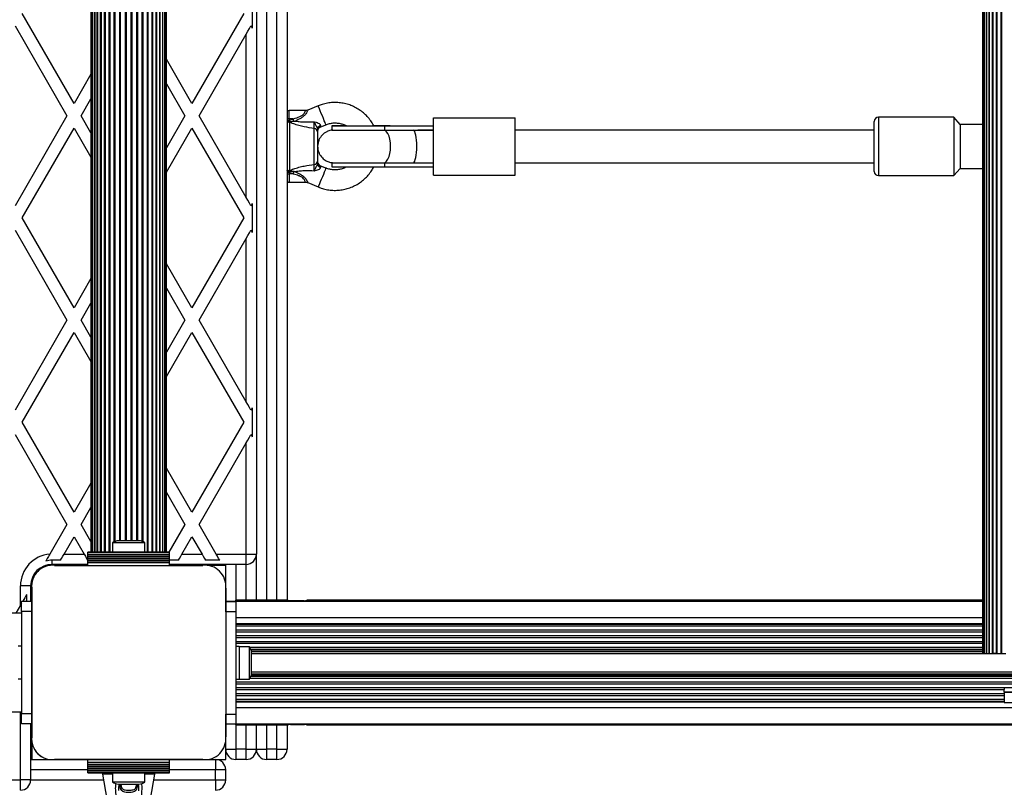
# Model space of a CAD drawing. Units: millimetres. Extents: x 0 to 12846, y 0 to 8467.
# Drawn here: x 5448 to 5930, y 5208 to 5584 of the extents above; entities that cross this region are included whole.
import ezdxf

# ---------------------------------------------------------------- set-up
doc = ezdxf.new("R2010")
doc.units = ezdxf.units.MM

msp = doc.modelspace()

# ---------------------------------------------------------------- linework, layer by layer
at = {"color": 7, "linetype": 'Continuous', "lineweight": 25, "ltscale": 50}
for p, q in [((5919.5, 6299.91), (5919.5, 5273.92)), ((5919.71, 6299.91), (5919.71, 5273.92)), ((5920.34, 6299.91), (5920.34, 5273.92)), ((5921.36, 6299.91), (5921.36, 5273.92)), ((5922.77, 6299.91), (5922.77, 5273.92)), ((5924.51, 6299.91), (5924.51, 5273.91)), ((5926.55, 6299.91), (5926.55, 5273.91)), ((5928.85, 6299.91), (5928.85, 5273.91)), ((5579, 6273.93), (5579, 5299.92)), ((5483, 6250.5), (5483, 5323.5)), ((5483.21, 6250.5), (5483.21, 5323.5)), ((5483.84, 6250.5), (5483.84, 5323.5)), ((5484.86, 6250.5), (5484.86, 5323.5)), ((5486.27, 6250.5), (5486.27, 5323.5)), ((5488.01, 6250.5), (5488.01, 5323.5)), ((5490.05, 6250.5), (5490.05, 5323.5)), ((5512.95, 5323.5), (5512.95, 6250.5)), ((5514.99, 5323.5), (5514.99, 6250.5)), ((5516.73, 5323.5), (5516.73, 6250.5)), ((5518.14, 5323.5), (5518.14, 6250.5)), ((5519.16, 5323.5), (5519.16, 6250.5)), ((5519.79, 5323.5), (5519.79, 6250.5)), ((5520, 5323.5), (5520, 6250.5)), ((5564, 6251.5), (5564, 5322.5)), ((5562, 5594.13), (5562, 5579.87)), ((5474.75, 5543), (5449.34, 5587)), ((5557.89, 5587), (5532.48, 5543)), ((5445.88, 5581), (5471.28, 5537)), ((5535.95, 5537), (5559, 5576.93)), ((5559, 5497.07), (5559, 5576.93)), ((5532.48, 5543), (5520, 5564.62)), ((5483, 5557.29), (5474.75, 5543)), ((5520, 5552.62), (5529.02, 5537)), ((5478.21, 5537), (5483, 5545.29)), ((5588, 5539.5), (5580, 5539.5)), ((5594.23, 5541.85), (5589.15, 5539.73)), ((5471.28, 5537), (5445.88, 5493)), ((5483, 5528.71), (5478.21, 5537)), ((5529.02, 5537), (5520, 5521.38)), ((5559, 5497.07), (5535.95, 5537)), ((5579.95, 5534.25), (5580.02, 5534.24)), ((5580, 5534.7), (5581.93, 5535.5)), ((5581.93, 5535.5), (5580, 5535.5)), ((5580, 5535.5), (5580, 5534.7)), ((5580.02, 5534.24), (5580.17, 5533.84)), ((5580.17, 5533.84), (5580.17, 5510.16)), ((5650.74, 5508), (5650.74, 5536)), ((5650.74, 5536), (5690.74, 5536)), ((5650.74, 5536), (5690.74, 5536)), ((5650.74, 5536), (5650.74, 5536)), ((5690.74, 5508), (5690.74, 5536)), ((5690.74, 5536), (5690.74, 5536)), ((5866.5, 5509.75), (5866.5, 5534.25)), ((5905.5, 5536.25), (5868.5, 5536.25)), ((5908.5, 5532.75), (5905.5, 5536.25)), ((5905.5, 5536.25), (5905.5, 5532.19)), ((5449.34, 5487), (5474.75, 5531)), ((5474.75, 5531), (5483, 5516.71)), ((5520, 5509.38), (5532.48, 5531)), ((5532.48, 5531), (5557.89, 5487)), ((5592.35, 5513.19), (5592.35, 5530.81)), ((5594, 5529.18), (5594, 5514.82)), ((5595.23, 5531.43), (5598.08, 5532.62)), ((5601, 5532), (5601, 5530)), ((5626.72, 5532), (5626.72, 5530)), ((5626.72, 5532), (5650.74, 5532)), ((5626.72, 5530), (5650.74, 5530)), ((5629.47, 5532), (5650.74, 5532)), ((5650.74, 5530), (5643.08, 5530)), ((5866.5, 5530), (5690.74, 5530)), ((5905.5, 5532.19), (5905.5, 5507.75)), ((5919.5, 5532.75), (5908.5, 5532.75)), ((5908.5, 5532.75), (5908.5, 5529.69)), ((5908.5, 5529.69), (5908.5, 5511.25)), ((5580.02, 5509.76), (5579.95, 5509.75)), ((5580.17, 5510.16), (5580.02, 5509.76)), ((5598.08, 5511.38), (5595.23, 5512.57)), ((5601, 5514), (5601, 5512)), ((5626.72, 5514), (5626.72, 5512)), ((5626.72, 5514), (5643.08, 5514)), ((5626.72, 5512), (5650.74, 5512)), ((5643.07, 5514), (5650.74, 5514)), ((5690.74, 5514), (5866.5, 5514)), ((5905.5, 5507.75), (5908.5, 5511.25)), ((5908.5, 5511.25), (5919.5, 5511.25)), ((5581.93, 5508.5), (5580, 5509.3)), ((5580, 5509.3), (5580, 5508.5)), ((5581.93, 5508.5), (5580, 5508.5)), ((5650.74, 5508), (5690.74, 5508)), ((5868.5, 5507.75), (5905.5, 5507.75)), ((5580, 5504.5), (5587.99, 5504.5)), ((5589.13, 5504.28), (5594.23, 5502.15)), ((5562, 5494.13), (5562, 5479.87)), ((5474.75, 5443), (5449.34, 5487)), ((5557.89, 5487), (5532.48, 5443)), ((5445.88, 5481), (5471.28, 5437)), ((5535.95, 5437), (5559, 5476.93)), ((5559, 5397.07), (5559, 5476.93)), ((5532.48, 5443), (5520, 5464.62)), ((5483, 5457.29), (5474.75, 5443)), ((5520, 5452.62), (5529.02, 5437)), ((5478.21, 5437), (5483, 5445.29)), ((5471.28, 5437), (5445.88, 5393)), ((5483, 5428.71), (5478.21, 5437)), ((5529.02, 5437), (5520, 5421.38)), ((5559, 5397.07), (5535.95, 5437)), ((5449.34, 5387), (5474.75, 5431)), ((5474.75, 5431), (5483, 5416.71)), ((5520, 5409.38), (5532.48, 5431)), ((5532.48, 5431), (5557.89, 5387)), ((5562, 5394.13), (5562, 5379.87)), ((5474.75, 5343), (5449.34, 5387)), ((5557.89, 5387), (5532.48, 5343)), ((5445.88, 5381), (5471.28, 5337)), ((5535.95, 5337), (5559, 5376.93)), ((5559, 5322.5), (5559, 5376.93)), ((5532.48, 5343), (5520, 5364.62)), ((5483, 5357.29), (5474.75, 5343)), ((5520, 5352.62), (5529.02, 5337)), ((5478.21, 5337), (5483, 5345.29)), ((5471.28, 5337), (5462.89, 5322.46)), ((5483, 5328.71), (5478.21, 5337)), ((5529.02, 5337), (5521.22, 5323.5)), ((5544.32, 5322.5), (5535.95, 5337)), ((5469.84, 5322.5), (5474.75, 5331)), ((5474.75, 5331), (5479.66, 5322.5)), ((5493.6, 5328), (5493.6, 5323.5)), ((5501.5, 5328), (5493.6, 5328)), ((5501.5, 5329), (5496.5, 5329)), ((5506.5, 5329), (5501.5, 5329)), ((5509.4, 5328), (5501.5, 5328)), ((5509.4, 5323.5), (5509.4, 5328)), ((5527.58, 5322.5), (5532.48, 5331)), ((5532.48, 5331), (5537.39, 5322.5)), ((5469.84, 5322.5), (5479.66, 5322.5)), ((5521.5, 5323.5), (5481.5, 5323.5)), ((5481.5, 5323.24), (5481.5, 5323.5)), ((5521.5, 5323.24), (5481.5, 5323.24)), ((5481.5, 5322.33), (5481.5, 5323.24)), ((5481.5, 5322.33), (5521.5, 5322.33)), ((5481.5, 5322.26), (5481.5, 5322.33)), ((5521.5, 5322.26), (5481.5, 5322.26)), ((5481.5, 5321.35), (5481.5, 5322.26)), ((5521.5, 5323.24), (5521.5, 5323.5)), ((5521.5, 5322.33), (5521.5, 5323.24)), ((5521.5, 5322.26), (5521.5, 5322.33)), ((5521.5, 5321.35), (5521.5, 5322.26)), ((5527.58, 5322.5), (5537.39, 5322.5)), ((5544.32, 5322.5), (5559, 5322.5)), ((5559, 5322.5), (5564, 5322.5)), ((5559, 5317.5), (5559, 5322.5)), ((5564, 5299.92), (5564, 5322.5)), ((5463.14, 5317), (5460.8, 5317)), ((5464, 5317.5), (5464, 5319.5)), ((5468.11, 5319.5), (5464, 5319.5)), ((5481.5, 5317.5), (5464, 5317.5)), ((5481.5, 5317), (5465.13, 5317)), ((5465.14, 5317), (5537.75, 5317)), ((5481.5, 5319.5), (5481.39, 5319.5)), ((5481.5, 5321.35), (5521.5, 5321.35)), ((5481.5, 5321.28), (5481.5, 5321.35)), ((5521.5, 5321.28), (5481.5, 5321.28)), ((5481.5, 5320.37), (5481.5, 5321.28)), ((5481.5, 5320.37), (5521.5, 5320.37)), ((5481.5, 5320.3), (5481.5, 5320.37)), ((5521.5, 5320.3), (5481.5, 5320.3)), ((5481.5, 5319.5), (5481.5, 5320.3)), ((5481.5, 5319.5), (5521.5, 5319.5)), ((5481.5, 5319.26), (5481.5, 5319.5)), ((5481.5, 5318.35), (5481.5, 5319.26)), ((5481.5, 5319.26), (5521.5, 5319.26)), ((5481.5, 5318.35), (5521.5, 5318.35)), ((5481.5, 5317), (5481.5, 5318.35)), ((5481.5, 5317), (5521.5, 5317)), ((5496, 5317), (5496, 5317)), ((5497.5, 5317), (5497.5, 5317)), ((5505.5, 5317), (5505.5, 5317)), ((5506, 5317), (5506, 5317)), ((5521.5, 5321.28), (5521.5, 5321.35)), ((5521.5, 5320.37), (5521.5, 5321.28)), ((5521.5, 5320.3), (5521.5, 5320.37)), ((5521.5, 5319.5), (5521.5, 5320.3)), ((5521.5, 5319.26), (5521.5, 5319.5)), ((5525.84, 5319.5), (5521.5, 5319.5)), ((5521.5, 5318.35), (5521.5, 5319.26)), ((5521.5, 5317), (5521.5, 5318.35)), ((5559, 5317.5), (5521.5, 5317.5)), ((5537.76, 5317), (5521.5, 5317)), ((5546.05, 5319.5), (5539.12, 5319.5)), ((5549, 5317), (5539.94, 5317)), ((5549, 5307.85), (5549, 5317.5)), ((5454, 5310.2), (5454, 5307.86)), ((5453.5, 5307), (5448.5, 5307)), ((5448.5, 5297.54), (5448.5, 5307)), ((5451.5, 5302.73), (5451.5, 5299.5)), ((5453.5, 5307), (5453.5, 5299.5)), ((5454, 5233.14), (5454, 5305.86)), ((5454, 5305.86), (5454, 5299.5)), ((5549, 5299.28), (5549, 5305.87)), ((5549, 5305.86), (5549, 5233.14)), ((5448.5, 5297.54), (5446.26, 5293.65)), ((5449, 5298.4), (5448.5, 5297.54)), ((5449, 5294.5), (5449, 5299.5)), ((5449, 5299.5), (5454, 5299.5)), ((5454, 5299.5), (5454, 5294.5)), ((5554, 5299.28), (5549, 5299.28)), ((5549, 5299.28), (5549, 5299.26)), ((5549, 5299.26), (5554, 5299.26)), ((5549, 5294.26), (5549, 5299.26)), ((5577.73, 5299.92), (5554, 5299.92)), ((5575.77, 5299.92), (5554, 5299.92)), ((5575.04, 5299.92), (5554, 5299.92)), ((5575.23, 5299.92), (5554, 5299.92)), ((5576.42, 5299.92), (5554, 5299.92)), ((5554, 5299.42), (5554, 5299.92)), ((5554, 5299.92), (5554, 5299.92)), ((5554, 5299.92), (5554, 5299.92)), ((5554, 5299.92), (5554, 5299.92)), ((5554, 5299.92), (5554, 5299.92)), ((5554, 5299.28), (5554, 5299.42)), ((5554, 5299.42), (5581.39, 5299.42)), ((5554, 5299.42), (5554, 5299.42)), ((5554, 5299.27), (5554, 5299.26)), ((5554, 5299.26), (5554, 5294.26)), ((5579.34, 5299.92), (5577.77, 5299.92)), ((5587.37, 5299.66), (5580.52, 5299.66)), ((5586.62, 5299.42), (5919.5, 5299.42)), ((5590.24, 5299.92), (5588.68, 5299.92)), ((5919.5, 5299.92), (5590.27, 5299.92)), ((5919.5, 5299.92), (5591.58, 5299.92)), ((5919.5, 5299.92), (5592.24, 5299.92)), ((5919.5, 5299.92), (5592.77, 5299.92)), ((5919.5, 5299.92), (5592.96, 5299.92)), ((5449, 5293.65), (5354, 5293.65)), ((5454, 5294.5), (5449, 5294.5)), ((5449, 5294.5), (5449, 5244.5)), ((5454, 5294.5), (5454, 5244.5)), ((5554, 5294.26), (5549, 5294.26)), ((5549, 5294.26), (5549, 5244.26)), ((5554, 5294.26), (5554, 5244.26)), ((5449, 5277.5), (5447.4, 5277.5)), ((5549, 5273.5), (5549, 5273.5)), ((5555.6, 5277.26), (5554, 5277.26)), ((5555.6, 5277.26), (5555.6, 5261.26)), ((5560.6, 5277.16), (5555.6, 5277.16)), ((5560.6, 5261.36), (5560.6, 5277.16)), ((5561.6, 5264.26), (5561.6, 5274.26)), ((5561.6, 5273.92), (5921.36, 5273.92)), ((5561.6, 5273.92), (5921.36, 5273.92)), ((5561.6, 5273.92), (5920.34, 5273.92)), ((5561.6, 5273.92), (5919.5, 5273.92)), ((5561.6, 5273.92), (5919.5, 5273.92)), ((5919.5, 5273.92), (5919.71, 5273.92)), ((5921.35, 5273.92), (5921.36, 5273.92)), ((5922.59, 5273.92), (5922.77, 5273.92)), ((5924.22, 5273.92), (5924.51, 5273.92)), ((5926.18, 5273.91), (5926.55, 5273.91)), ((5928.43, 5273.91), (5928.85, 5273.91)), ((5549, 5273.27), (5549, 5273.27)), ((5549, 5273.26), (5549, 5273.26)), ((5549, 5265.26), (5549, 5265.26)), ((5561.6, 5264.91), (7514.4, 5264.91)), ((5447.4, 5261.5), (5449, 5261.5)), ((5554, 5261.26), (5555.6, 5261.26)), ((5555.6, 5261.36), (5560.6, 5261.36)), ((5930, 5256.52), (5930, 5254.92)), ((5930.1, 5254.92), (5930.1, 5249.92)), ((5354, 5245.35), (5449, 5245.35)), ((5449, 5244.5), (5454, 5244.5)), ((5449, 5239.5), (5449, 5244.5)), ((5454, 5244.5), (5454, 5239.5)), ((5554, 5247.42), (7522, 5247.42)), ((5549, 5244.26), (5554, 5244.26)), ((5549, 5239.26), (5549, 5244.26)), ((5554, 5244.26), (5554, 5239.26)), ((5454, 5239.5), (5449, 5239.5)), ((5453.5, 5239.5), (5453.5, 5212)), ((5454, 5239.5), (5454, 5233.14)), ((5554, 5239.26), (5549, 5239.26)), ((5549, 5233.13), (5549, 5239.26)), ((5554, 5239.42), (7522, 5239.42)), ((5554, 5238.92), (5554, 5239.26)), ((5554, 5238.92), (5577.73, 5238.92)), ((5564, 5227), (5564, 5238.92)), ((5577.74, 5238.93), (5579.32, 5238.93)), ((5579, 5238.93), (5579, 5227)), ((5580.63, 5239.18), (5587.48, 5239.18)), ((5588.66, 5238.93), (5590.24, 5238.93)), ((5590.27, 5238.92), (7485.73, 5238.92)), ((5454, 5231.14), (5454, 5222)), ((5549, 5227), (5549, 5231.14)), ((5549, 5227), (5554, 5227)), ((5549, 5222), (5549, 5227)), ((5559, 5227), (5554, 5227)), ((5554, 5227), (5554, 5222)), ((5559, 5222), (5559, 5227)), ((5559, 5227), (5564, 5227)), ((5564, 5227), (5569, 5227)), ((5569, 5227), (5569, 5222)), ((5574, 5227), (5569, 5227)), ((5574, 5222), (5574, 5227)), ((5574, 5227), (5579, 5227)), ((5453.5, 5222), (5463.14, 5222)), ((5465.14, 5222), (5481.5, 5222)), ((5537.86, 5222), (5465.14, 5222)), ((5481.5, 5222), (5521.5, 5222)), ((5481.5, 5220.65), (5481.5, 5222)), ((5481.5, 5219.74), (5481.5, 5220.65)), ((5481.5, 5220.65), (5521.5, 5220.65)), ((5521.5, 5220.65), (5521.5, 5222)), ((5521.5, 5222), (5537.86, 5222)), ((5521.5, 5219.74), (5521.5, 5220.65)), ((5539.86, 5222), (5544, 5222)), ((5544, 5222), (5544, 5217)), ((5544, 5222), (5549, 5222)), ((5559, 5222), (5554, 5222)), ((5574, 5222), (5569, 5222)), ((5481.5, 5219.74), (5521.5, 5219.74)), ((5481.5, 5219.51), (5481.5, 5219.74)), ((5481.5, 5219.51), (5521.5, 5219.51)), ((5481.5, 5218.7), (5481.5, 5219.51)), ((5481.5, 5218.7), (5521.5, 5218.7)), ((5481.5, 5218.63), (5481.5, 5218.7)), ((5481.5, 5218.63), (5521.5, 5218.63)), ((5481.5, 5217.72), (5481.5, 5218.63)), ((5481.5, 5217.72), (5521.5, 5217.72)), ((5481.5, 5217.65), (5481.5, 5217.72)), ((5481.5, 5217.65), (5521.5, 5217.65)), ((5481.5, 5216.74), (5481.5, 5217.65)), ((5481.5, 5216.74), (5521.5, 5216.74)), ((5481.5, 5216.67), (5481.5, 5216.74)), ((5481.5, 5216.67), (5521.5, 5216.67)), ((5481.5, 5215.76), (5481.5, 5216.67)), ((5481.5, 5215.76), (5521.5, 5215.76)), ((5481.5, 5215.5), (5481.5, 5215.76)), ((5481.5, 5215.5), (5521.5, 5215.5)), ((5493.6, 5215.5), (5493.6, 5211)), ((5509.4, 5211), (5509.4, 5215.5)), ((5521.5, 5219.51), (5521.5, 5219.74)), ((5521.5, 5218.7), (5521.5, 5219.51)), ((5521.5, 5218.63), (5521.5, 5218.7)), ((5521.5, 5217.72), (5521.5, 5218.63)), ((5521.5, 5217.65), (5521.5, 5217.72)), ((5521.5, 5216.74), (5521.5, 5217.65)), ((5521.5, 5216.67), (5521.5, 5216.74)), ((5521.5, 5215.76), (5521.5, 5216.67)), ((5521.5, 5215.5), (5521.5, 5215.76)), ((5544, 5212), (5544, 5217)), ((5549, 5217), (5544, 5217)), ((5549, 5212), (5549, 5217)), ((5434.91, 5212), (5448.5, 5212)), ((5448.5, 5207), (5448.5, 5212)), ((5453.5, 5212), (5448.5, 5212)), ((5488.71, 5214.83), (5490.85, 5202.65)), ((5493.6, 5211), (5509.4, 5211)), ((5512.15, 5202.65), (5514.29, 5214.83)), ((5544, 5212), (5549, 5212)), ((5544, 5212), (5544, 5207)), ((5496.5, 5210), (5506.5, 5210))]:
    msp.add_line(p, q, dxfattribs=at)
at = {"color": 1, "linetype": 'Continuous', "lineweight": 25, "ltscale": 50}
for p, q in [((5921.35, 6299.91), (5921.35, 5273.92)), ((5922.59, 6299.91), (5922.59, 5273.92)), ((5924.22, 6299.91), (5924.22, 5273.92)), ((5926.18, 6299.91), (5926.18, 5273.91)), ((5928.43, 6299.91), (5928.43, 5273.91)), ((5569, 6273.92), (5569, 5299.92)), ((5574, 5299.92), (5574, 6273.92)), ((5484.85, 5323.5), (5484.85, 6250.5)), ((5486.09, 5323.5), (5486.09, 6250.5)), ((5487.72, 5323.5), (5487.72, 6250.5)), ((5489.68, 5323.5), (5489.68, 6250.5)), ((5491.93, 5323.5), (5491.93, 6250.5)), ((5492.35, 5323.5), (5492.35, 6250.5)), ((5510.65, 5323.5), (5510.65, 6250.5)), ((5511.07, 5323.5), (5511.07, 6250.5)), ((5513.32, 5323.5), (5513.32, 6250.5)), ((5515.29, 5323.5), (5515.29, 6250.5)), ((5516.91, 5323.5), (5516.91, 6250.5)), ((5518.15, 5323.5), (5518.15, 6250.5)), ((5494.42, 5328.51), (5494.42, 6245.49)), ((5494.87, 5328.71), (5494.87, 6245.29)), ((5497.08, 5329), (5497.08, 6245)), ((5497.56, 5329), (5497.56, 6245)), ((5499.85, 5329), (5499.85, 6245)), ((5500.34, 5329), (5500.34, 6245)), ((5502.66, 5329), (5502.66, 6245)), ((5503.15, 5329), (5503.15, 6245)), ((5505.44, 5329), (5505.44, 6245)), ((5505.92, 5329), (5505.92, 6245)), ((5508.13, 5328.71), (5508.13, 6245.29)), ((5508.58, 5328.51), (5508.58, 6245.49)), ((5580, 5535.5), (5580, 5539.5)), ((5868.5, 5536.25), (5868.5, 5507.75)), ((5626.72, 5530), (5626.5, 5529.98)), ((5629.32, 5532), (5629.47, 5532)), ((5626.5, 5514.01), (5626.72, 5514)), ((5580, 5508.5), (5580, 5504.5)), ((5554, 5317.5), (5554, 5299.92)), ((5559, 5299.92), (5559, 5317.5)), ((5554, 5299.42), (5919.5, 5299.42)), ((5554, 5291.42), (5919.5, 5291.42)), ((5554, 5288.54), (5919.5, 5288.54)), ((5554, 5288.27), (5919.5, 5288.27)), ((5554, 5287.33), (5919.5, 5287.33)), ((5554, 5285.45), (5919.5, 5285.45)), ((5554, 5284.5), (5919.5, 5284.5)), ((5554, 5282.62), (5919.5, 5282.62)), ((5554, 5281.67), (5919.5, 5281.67)), ((5554, 5279.79), (5919.5, 5279.79)), ((5554, 5278.85), (5919.5, 5278.85)), ((5560.75, 5276.96), (5919.5, 5276.96)), ((5561.24, 5276.06), (5919.5, 5276.06)), ((5561.4, 5275.62), (5919.5, 5275.62)), ((5561.55, 5274.92), (5919.5, 5274.92)), ((5561.6, 5273.92), (5919.5, 5273.92)), ((5561.6, 5273.92), (5919.5, 5273.92)), ((5561.6, 5273.91), (5928.86, 5273.91)), ((5561.59, 5263.92), (5934, 5263.92)), ((5554, 5259.99), (5934, 5259.99)), ((5554, 5259.05), (5934, 5259.05)), ((5560.95, 5261.88), (5934, 5261.88)), ((5561.36, 5262.78), (5934, 5262.78)), ((5561.48, 5263.21), (5934, 5263.21)), ((5554, 5257.16), (5934, 5257.16)), ((5554, 5256.22), (5930, 5256.22)), ((5554, 5254.33), (5930.1, 5254.33)), ((5554, 5253.39), (5930.1, 5253.39)), ((5554, 5251.51), (5930.1, 5251.51)), ((5554, 5250.57), (5930.1, 5250.57)), ((5554, 5250.29), (5930.1, 5250.29)), ((5448.5, 5212), (5448.5, 5245.35)), ((5554, 5238.92), (5554, 5227)), ((5559, 5227), (5559, 5238.92)), ((5569, 5238.92), (5569, 5227)), ((5574, 5227), (5574, 5238.92)), ((5481.5, 5217), (5453.5, 5217)), ((5544, 5217), (5521.5, 5217)), ((5453.5, 5212), (5489.21, 5212)), ((5493.6, 5214.83), (5488.71, 5214.83)), ((5514.29, 5214.83), (5509.4, 5214.83)), ((5513.79, 5212), (5544, 5212))]:
    msp.add_line(p, q, dxfattribs=at)
at = {"color": 7, "linetype": 'Continuous', "lineweight": 25, "ltscale": 50, "flags": 128}
for points in [[(5559, 5576.93), (5559.81, 5578.34), (5560.6, 5579.7), (5561.35, 5581)], [(5561.35, 5581), (5561.57, 5580.61), (5561.79, 5580.24), (5562, 5579.87)], [(5580, 5535.5), (5579.81, 5535.5), (5579.62, 5535.5), (5579.44, 5535.5), (5579.29, 5535.5), (5579.17, 5535.5), (5579.08, 5535.5), (5579.02, 5535.5), (5579, 5535.5)], [(5580, 5534.7), (5579.81, 5534.7), (5579.62, 5534.7), (5579.44, 5534.7), (5579.29, 5534.7), (5579.17, 5534.7), (5579.08, 5534.7), (5579.02, 5534.7), (5579, 5534.7)], [(5582.42, 5534.32), (5582.36, 5534.46), (5582.3, 5534.61), (5582.24, 5534.75), (5582.18, 5534.9), (5582.12, 5535.05), (5582.06, 5535.2), (5581.99, 5535.35), (5581.93, 5535.5)], [(5601, 5530), (5601.02, 5530), (5601.33, 5530), (5601.98, 5530), (5602.97, 5530), (5604.27, 5530), (5605.86, 5530), (5607.7, 5530), (5609.77, 5530), (5612.02, 5530), (5614.41, 5530), (5616.89, 5530), (5619.41, 5530), (5621.92, 5530), (5624.37, 5530), (5626.72, 5530)], [(5608.06, 5532), (5606.33, 5532), (5604.67, 5532), (5603.28, 5532), (5602.21, 5532), (5601.47, 5532), (5601.07, 5532), (5601.02, 5532), (5601.33, 5532), (5601.98, 5532), (5602.97, 5532), (5604.27, 5532), (5605.86, 5532), (5607.7, 5532), (5609.77, 5532), (5612.02, 5532), (5614.41, 5532), (5616.89, 5532), (5619.41, 5532), (5621.92, 5532), (5624.37, 5532), (5626.72, 5532)], [(5629.47, 5532), (5627.32, 5532), (5625.01, 5532), (5622.58, 5532), (5621.51, 5532)], [(5581.93, 5508.5), (5581.99, 5508.65), (5582.06, 5508.8), (5582.12, 5508.95), (5582.18, 5509.1), (5582.24, 5509.25), (5582.3, 5509.39), (5582.36, 5509.54), (5582.42, 5509.67)], [(5601, 5514), (5601.02, 5514), (5601.33, 5514), (5601.98, 5514), (5602.97, 5514), (5604.27, 5514), (5605.86, 5514), (5607.7, 5514), (5609.77, 5514), (5612.02, 5514), (5614.41, 5514), (5616.89, 5514), (5619.41, 5514), (5621.92, 5514), (5624.37, 5514), (5626.72, 5514)], [(5601, 5512), (5601.02, 5512), (5601.33, 5512), (5601.98, 5512), (5602.97, 5512), (5604.27, 5512), (5605.86, 5512), (5607.7, 5512), (5609.77, 5512), (5612.02, 5512), (5614.41, 5512), (5616.89, 5512), (5619.41, 5512), (5621.92, 5512), (5624.37, 5512), (5626.72, 5512)], [(5580, 5509.3), (5579.81, 5509.3), (5579.62, 5509.3), (5579.44, 5509.3), (5579.29, 5509.3), (5579.17, 5509.3), (5579.08, 5509.3), (5579.02, 5509.3), (5579, 5509.3)], [(5579, 5508.5), (5579.02, 5508.5), (5579.08, 5508.5), (5579.17, 5508.5), (5579.29, 5508.5), (5579.44, 5508.5), (5579.62, 5508.5), (5579.81, 5508.5), (5580, 5508.5)], [(5561.35, 5493), (5560.6, 5494.3), (5559.81, 5495.66), (5559, 5497.07)], [(5562, 5494.13), (5561.79, 5493.76), (5561.57, 5493.39), (5561.35, 5493)], [(5559, 5476.93), (5559.81, 5478.34), (5560.6, 5479.7), (5561.35, 5481)], [(5561.35, 5481), (5561.57, 5480.61), (5561.79, 5480.24), (5562, 5479.87)], [(5561.35, 5393), (5560.6, 5394.3), (5559.81, 5395.66), (5559, 5397.07)], [(5562, 5394.13), (5561.79, 5393.76), (5561.57, 5393.39), (5561.35, 5393)], [(5559, 5376.93), (5559.81, 5378.34), (5560.6, 5379.7), (5561.35, 5381)], [(5561.35, 5381), (5561.57, 5380.61), (5561.79, 5380.24), (5562, 5379.87)], [(5468.11, 5319.5), (5468.64, 5320.42), (5469.23, 5321.44), (5469.84, 5322.5)], [(5479.66, 5322.5), (5480.27, 5321.44), (5480.86, 5320.42), (5481.39, 5319.5)], [(5525.84, 5319.5), (5526.37, 5320.42), (5526.96, 5321.44), (5527.58, 5322.5)], [(5537.39, 5322.5), (5538, 5321.44), (5538.59, 5320.42), (5539.12, 5319.5)], [(5546.05, 5319.5), (5545.52, 5320.42), (5544.93, 5321.44), (5544.32, 5322.5)], [(5451.5, 5302.73), (5450.58, 5301.14), (5449.63, 5299.5)], [(5586.62, 5299.42), (5585.97, 5299.42), (5585.32, 5299.42), (5584.66, 5299.42), (5584, 5299.42), (5583.34, 5299.42), (5582.68, 5299.42), (5582.03, 5299.42), (5581.39, 5299.42)], [(5920.34, 5273.92), (5920.34, 5273.92), (5920.41, 5273.92), (5920.55, 5273.92), (5920.76, 5273.92), (5921.04, 5273.92), (5921.35, 5273.92)], [(5922.77, 5273.92), (5922.78, 5273.92), (5922.87, 5273.92), (5923.03, 5273.92), (5923.27, 5273.92), (5923.55, 5273.92), (5923.88, 5273.92), (5924.22, 5273.92)], [(5926.55, 5273.91), (5926.58, 5273.91), (5926.69, 5273.91), (5926.88, 5273.91), (5927.13, 5273.91), (5927.42, 5273.91), (5927.75, 5273.91), (5928.1, 5273.91), (5928.43, 5273.91)], [(5928.85, 5273.91), (5928.93, 5273.91), (5929.09, 5273.91), (5929.32, 5273.91), (5929.6, 5273.91), (5929.92, 5273.91), (5930.26, 5273.91), (5930.6, 5273.91), (5930.92, 5273.91)], [(5946, 5254.92), (5945.86, 5254.92), (5945.35, 5254.92), (5944.5, 5254.92), (5943.34, 5254.92), (5941.94, 5254.92), (5940.35, 5254.92), (5938.65, 5254.92), (5936.92, 5254.92), (5935.24, 5254.92), (5933.69, 5254.92), (5932.34, 5254.92), (5931.26, 5254.92), (5930.49, 5254.92), (5930.07, 5254.92), (5930, 5254.92)], [(5930.49, 5256.52), (5930.07, 5256.52), (5930.03, 5256.52), (5930.35, 5256.52)], [(5930.1, 5254.92), (5930.13, 5254.92), (5930.45, 5254.92), (5931.12, 5254.92), (5932.11, 5254.92), (5933.39, 5254.92), (5934.87, 5254.92), (5936.5, 5254.92), (5938.21, 5254.92), (5939.9, 5254.92), (5941.5, 5254.92), (5942.94, 5254.92), (5944.15, 5254.92), (5945.07, 5254.92), (5945.66, 5254.92), (5945.9, 5254.92), (5945.9, 5254.92)], [(5930.1, 5249.92), (5930.13, 5249.92), (5930.45, 5249.92), (5931.12, 5249.92), (5932.11, 5249.92), (5933.39, 5249.92), (5934.87, 5249.92), (5936.5, 5249.92), (5938.21, 5249.92), (5939.9, 5249.92), (5941.5, 5249.92), (5942.94, 5249.92), (5944.15, 5249.92), (5945.07, 5249.92), (5945.66, 5249.92), (5945.9, 5249.92), (5945.9, 5249.92)], [(5578.53, 5239.27), (5579.24, 5239.27), (5580.87, 5239.27), (5582.64, 5239.27), (5584.46, 5239.27), (5586.26, 5239.27), (5587.96, 5239.27), (5589.48, 5239.27)]]:
    msp.add_lwpolyline(points, dxfattribs=at)
at = {"color": 1, "linetype": 'Continuous', "lineweight": 25, "ltscale": 50, "flags": 128}
for points in [[(5598.08, 5532.62), (5598.06, 5532.66), (5597.92, 5533), (5597.65, 5533.65), (5597.26, 5534.57), (5596.8, 5535.68), (5596.29, 5536.92), (5595.76, 5538.17), (5595.27, 5539.35), (5594.84, 5540.38), (5594.51, 5541.17), (5594.3, 5541.68), (5594.23, 5541.85)], [(5595.33, 5532.19), (5595.27, 5531.71), (5595.24, 5531.46), (5595.23, 5531.43)], [(5626.5, 5514.01), (5627.05, 5514.2), (5627.78, 5514.79), (5628.43, 5515.74), (5628.97, 5517.01), (5629.38, 5518.53), (5629.63, 5520.22), (5629.72, 5522), (5629.63, 5523.78), (5629.38, 5525.47), (5628.97, 5526.99), (5628.43, 5528.25), (5627.78, 5529.21), (5627.05, 5529.8), (5626.5, 5529.98)], [(5598.08, 5511.38), (5598.06, 5511.34), (5597.92, 5511), (5597.65, 5510.35), (5597.26, 5509.43), (5596.8, 5508.31), (5596.29, 5507.08), (5595.76, 5505.83), (5595.27, 5504.65), (5594.84, 5503.62), (5594.51, 5502.83), (5594.3, 5502.33), (5594.23, 5502.15), (5594.23, 5502.15)], [(5595.23, 5512.57), (5595.24, 5512.54), (5595.27, 5512.29), (5595.33, 5511.81)]]:
    msp.add_lwpolyline(points, dxfattribs=at)
at = {"color": 7, "linetype": 'Continuous', "lineweight": 25, "ltscale": 2500}
for centre, radius, start, end in [((5580, 5538.5), 1, 90, 180), ((5579.98, 5532.88), 0.979, 78.4696, 177.2079), ((5912.49, 5496.98), 334.63, 173.5286, 173.6063), ((5868.5, 5534.25), 2, 90, 180), ((5592.23, 5529.04), 1.78, 4.7152, 86.0629), ((5595.74, 5530.5), 1.74, 103.4968, 176.9118), ((5596, 5529.58), 2, 112.0001, 180), ((5592.23, 5514.96), 1.78, 273.9435, 355.2867), ((5596, 5514.42), 2, 180, 248.5729), ((5579.98, 5511.12), 0.979, 182.7921, 281.5304), ((5897.41, 5545.32), 319.45, 186.3927, 186.474), ((5595.74, 5513.5), 1.74, 183.0941, 256.5057), ((5868.5, 5509.75), 2, 180, 270), ((5580, 5505.5), 1, 180, 270), ((5496.5, 5324.3), 4.7, 90, 128.0512), ((5506.5, 5324.3), 4.71, 51.9488, 90), ((5464, 5307), 15.5, 94.1102, 180), ((5559, 5322.5), 5, 270, 0), ((5464, 5307), 10.5, 90, 180), ((5464.14, 5306.86), 10.19, 84.3813, 185.6187), ((5464, 5307), 12.5, 90, 104.0571), ((5538.85, 5306.86), 10.2, 354.4026, 96.1596), ((5464, 5307), 10, 118.2586, 151.6909), ((5556.9, 5274.26), 4.7, 0, 38.0512), ((5920.06, 5442.12), 168.2, 269.8824, 270.0958), ((5921.99, 5356.71), 82.8, 269.569, 270.4199), ((5925.31, 4795.38), 478.54, 89.8961, 90.0957), ((5556.9, 5264.26), 4.7, 321.9488, 0), ((5464.14, 5232.14), 10.19, 174.3811, 275.6189), ((5538.86, 5232.14), 10.19, 264.3813, 5.6187), ((5464, 5232), 10, 207.1034, 242.9038), ((5554, 5227), 5, 180, 270), ((5559, 5227), 5, 270, 0), ((5569, 5227), 5, 180, 270), ((5574, 5227), 5, 270, 0), ((5544, 5217), 5, 0, 90), ((5489.69, 5215), 1, 150, 190), ((5513.31, 5215), 1, 350, 30), ((5448.5, 5212), 5, 270, 0), ((5496.5, 5214.71), 4.71, 231.9488, 270), ((5506.5, 5214.71), 4.71, 270, 308.0512), ((5544, 5212), 5, 270, 0)]:
    msp.add_arc(centre, radius, start, end, dxfattribs=at)
for start_param, end_param in [(4.712273, 6.220529), (3.204018, 4.712273)]:
    msp.add_ellipse((5640.74, 5522), major_axis=(0, 8), ratio=0.225208, start_param=start_param, end_param=end_param, dxfattribs=at)
at = {"color": 7, "linetype": 'Continuous', "lineweight": 25, "ltscale": 50}
for points, knots in [([(5621.49, 5532), (5621.34, 5532.31), (5620.8, 5533.4), (5619.6, 5535.11), (5617.9, 5537.09), (5615.96, 5538.84), (5613.82, 5540.34), (5611.52, 5541.58), (5609.08, 5542.52), (5606.55, 5543.17), (5603.96, 5543.5), (5601.35, 5543.52), (5598.75, 5543.22), (5596.37, 5542.66), (5594.89, 5542.1), (5594.23, 5541.85)], [0, 0, 0, 0, 0.032481, 0.114371, 0.196264, 0.278157, 0.360046, 0.44194, 0.523831, 0.605721, 0.687613, 0.769504, 0.851396, 0.933288, 1, 1, 1, 1]), ([(5589.14, 5539.74), (5589.1, 5539.72), (5588.8, 5539.56), (5588.39, 5539.47), (5588.05, 5539.51), (5588, 5539.52)], [0, 0, 0, 0, 0.113781, 0.8776072, 1, 1, 1, 1]), ([(5579.95, 5534.25), (5579.85, 5534.24), (5579.64, 5534.22), (5579.37, 5534.11), (5579.15, 5533.96), (5579.03, 5533.79), (5579, 5533.66), (5579, 5533.6), (5579, 5533.6)], [0, 0, 0, 0, 0.196165, 0.391881, 0.598921, 0.827517, 0.99533, 1, 1, 1, 1]), ([(5580.02, 5534.24), (5580.64, 5534.24), (5581.44, 5534.23), (5582.24, 5534.31), (5582.42, 5534.32)], [0, 0, 0, 0, 0.769594, 1, 1, 1, 1]), ([(5592.35, 5530.81), (5590.7, 5531.04), (5588.17, 5531.38), (5584.79, 5532.2), (5582.31, 5532.96), (5580.86, 5533.56), (5580.17, 5533.84)], [0, 0, 0, 0, 0.390721, 0.598735, 0.811224, 1, 1, 1, 1]), ([(5582.42, 5534.32), (5582.63, 5534.35), (5582.85, 5534.37), (5583.07, 5534.41), (5583.07, 5534.41)], [0, 0, 0, 0, 0.980703, 1, 1, 1, 1]), ([(5583.07, 5534.41), (5583.07, 5534.41), (5583.15, 5534.39), (5583.97, 5534.26), (5585.6, 5534.07), (5588.59, 5533.92), (5590.8, 5534.01), (5592.22, 5534.07)], [0, 0, 0, 0, 0.001068, 0.027811, 0.280427, 0.538916, 1, 1, 1, 1]), ([(5592.35, 5530.81), (5592.36, 5531.02), (5592.38, 5531.45), (5592.36, 5532.37), (5592.3, 5533.28), (5592.24, 5533.84), (5592.22, 5534.07)], [0, 0, 0, 0, 0.268555, 0.537016, 0.807375, 1, 1, 1, 1]), ([(5592.22, 5534.07), (5592.22, 5534.07), (5592.27, 5533.94), (5592.54, 5533.32), (5592.94, 5532.42), (5593.45, 5531.68), (5593.72, 5531.27), (5593.94, 5530.94), (5593.98, 5530.71), (5594, 5530.59)], [0, 0, 0, 0, 0.002705, 0.100928, 0.479639, 0.686568, 0.713948, 0.84769, 1, 1, 1, 1]), ([(5592.22, 5534.07), (5592.22, 5534.07), (5592.23, 5534.07), (5592.33, 5534.05), (5592.88, 5533.93), (5593.76, 5533.71), (5594.48, 5533.37), (5594.93, 5533.05), (5595.14, 5532.84), (5595.32, 5532.51), (5595.33, 5532.33), (5595.33, 5532.19)], [0, 0, 0, 0, 0.002659, 0.007153, 0.068474, 0.367843, 0.594124, 0.624633, 0.798821, 0.844187, 1, 1, 1, 1]), ([(5601.5, 5529.98), (5601.45, 5529.98), (5600.94, 5529.95), (5600.11, 5529.8), (5598.92, 5529.42), (5597.78, 5528.84), (5596.66, 5528.01), (5595.7, 5526.99), (5594.92, 5525.81), (5594.34, 5524.45), (5594, 5522.94), (5593.97, 5521.36), (5594.25, 5519.83), (5594.77, 5518.48), (5595.47, 5517.32), (5596.28, 5516.36), (5597.17, 5515.59), (5598.08, 5515), (5598.97, 5514.58), (5599.8, 5514.29), (5600.53, 5514.13), (5601.08, 5514.05), (5601.37, 5514.03), (5601.47, 5514.02)], [0, 0, 0, 0, 0.007059, 0.063044, 0.104946, 0.16215, 0.22181, 0.276957, 0.336286, 0.397486, 0.459653, 0.528818, 0.592744, 0.65217, 0.707832, 0.760012, 0.808738, 0.853842, 0.894963, 0.931558, 0.96287, 0.987962, 1, 1, 1, 1]), ([(5594, 5530.59), (5594, 5530.5), (5594, 5529.95), (5594, 5529.53), (5594, 5529.18)], [0, 0, 0, 0, 0.164296, 1, 1, 1, 1]), ([(5598.08, 5532.62), (5598.34, 5532.72), (5599.19, 5533.05), (5600.7, 5533.41), (5602.61, 5533.55), (5604.52, 5533.38), (5606.36, 5532.87), (5607.59, 5532.39), (5608.14, 5532.02), (5608.17, 5532)], [0, 0, 0, 0, 0.079847, 0.26191, 0.444146, 0.626383, 0.808615, 0.990851, 1, 1, 1, 1]), ([(5601.44, 5529.99), (5601.51, 5529.98), (5601.71, 5529.98), (5601.91, 5529.94), (5602.04, 5529.91)], [0, 0, 0, 0, 0.348804, 1, 1, 1, 1]), ([(5594, 5514.82), (5594, 5514.47), (5594, 5514.05), (5594, 5513.5), (5594, 5513.41)], [0, 0, 0, 0, 0.835673, 1, 1, 1, 1]), ([(5579.95, 5509.75), (5579.85, 5509.76), (5579.64, 5509.78), (5579.37, 5509.89), (5579.15, 5510.04), (5579.03, 5510.21), (5579, 5510.34), (5579, 5510.4), (5579, 5510.4)], [0, 0, 0, 0, 0.196187, 0.391872, 0.598932, 0.827552, 0.99533, 1, 1, 1, 1]), ([(5582.42, 5509.67), (5582.24, 5509.69), (5581.44, 5509.77), (5580.64, 5509.76), (5580.02, 5509.76)], [0, 0, 0, 0, 0.230402, 1, 1, 1, 1]), ([(5580.17, 5510.16), (5580.86, 5510.44), (5582.29, 5511.03), (5584.77, 5511.8), (5588.14, 5512.61), (5590.7, 5512.96), (5592.35, 5513.19)], [0, 0, 0, 0, 0.188577, 0.395834, 0.60878, 1, 1, 1, 1]), ([(5583.07, 5509.59), (5583.07, 5509.59), (5582.85, 5509.62), (5582.63, 5509.65), (5582.42, 5509.67)], [0, 0, 0, 0, 0.0193214, 1, 1, 1, 1]), ([(5592.22, 5509.93), (5590.8, 5509.99), (5588.56, 5510.08), (5585.49, 5509.92), (5583.87, 5509.73), (5583.07, 5509.59), (5583.07, 5509.59)], [0, 0, 0, 0, 0.461783, 0.727678, 0.998935, 1, 1, 1, 1]), ([(5594, 5513.41), (5593.98, 5513.28), (5593.94, 5513.06), (5593.72, 5512.73), (5593.45, 5512.32), (5592.94, 5511.58), (5592.54, 5510.68), (5592.27, 5510.06), (5592.22, 5509.93), (5592.22, 5509.93)], [0, 0, 0, 0, 0.152296, 0.286056, 0.313436, 0.520354, 0.89908, 0.997291, 1, 1, 1, 1]), ([(5592.22, 5509.93), (5592.24, 5510.16), (5592.3, 5510.72), (5592.36, 5511.63), (5592.38, 5512.55), (5592.36, 5512.97), (5592.35, 5513.19)], [0, 0, 0, 0, 0.19263, 0.462981, 0.731456, 1, 1, 1, 1]), ([(5595.33, 5511.81), (5595.33, 5511.67), (5595.32, 5511.49), (5595.14, 5511.16), (5594.93, 5510.95), (5594.48, 5510.63), (5593.76, 5510.29), (5592.88, 5510.07), (5592.33, 5509.95), (5592.23, 5509.93), (5592.22, 5509.93), (5592.22, 5509.93)], [0, 0, 0, 0, 0.1558056, 0.2011791, 0.37538, 0.4058795, 0.63216, 0.9315276, 0.9928488, 0.9973425, 1, 1, 1, 1]), ([(5594.23, 5502.15), (5594.72, 5501.96), (5596.01, 5501.46), (5598.2, 5500.88), (5600.79, 5500.51), (5603.4, 5500.47), (5606, 5500.73), (5608.54, 5501.31), (5611, 5502.2), (5613.34, 5503.37), (5615.51, 5504.82), (5617.5, 5506.52), (5619.25, 5508.45), (5620.6, 5510.28), (5621.25, 5511.53), (5621.49, 5512)], [0, 0, 0, 0, 0.049068, 0.130939, 0.212842, 0.294747, 0.376648, 0.458553, 0.540458, 0.622363, 0.704266, 0.78617, 0.868073, 0.949977, 1, 1, 1, 1]), ([(5608.12, 5512), (5608.01, 5511.93), (5607.36, 5511.51), (5606.03, 5511.02), (5604.18, 5510.57), (5602.26, 5510.45), (5600.36, 5510.65), (5598.97, 5511.03), (5598.23, 5511.32), (5598.08, 5511.38)], [0, 0, 0, 0, 0.0385094, 0.2214314, 0.4043588, 0.5872847, 0.7702019, 0.9531323, 1, 1, 1, 1]), ([(5587.99, 5504.48), (5588.22, 5504.48), (5588.61, 5504.49), (5588.97, 5504.33), (5589.13, 5504.27)], [0, 0, 0, 0, 0.573502, 1, 1, 1, 1]), ([(5462.89, 5322.46), (5462.47, 5321.74), (5461.8, 5320.57), (5461.19, 5319.52), (5460.96, 5319.13)], [0, 0, 0, 0, 0.621331, 1, 1, 1, 1]), ([(5578.75, 5299.42), (5578.71, 5299.47), (5578.57, 5299.65), (5578.22, 5299.82), (5577.91, 5299.94), (5577.75, 5299.91), (5577.73, 5299.91)], [0, 0, 0, 0, 0.1325737, 0.5316261, 0.951705, 1, 1, 1, 1]), ([(5578.43, 5299.69), (5578.55, 5299.75), (5578.91, 5299.94), (5579.77, 5299.92), (5580.6, 5299.73), (5581.1, 5299.46), (5581.18, 5299.42)], [0, 0, 0, 0, 0.155394, 0.453061, 0.907393, 1, 1, 1, 1]), ([(5586.86, 5299.42), (5587.06, 5299.52), (5587.67, 5299.83), (5588.51, 5299.94), (5589.22, 5299.89), (5589.47, 5299.74), (5589.56, 5299.68)], [0, 0, 0, 0, 0.211264, 0.67703, 0.877771, 1, 1, 1, 1]), ([(5590.27, 5299.91), (5590.26, 5299.92), (5590.1, 5299.95), (5589.79, 5299.83), (5589.44, 5299.66), (5589.29, 5299.47), (5589.24, 5299.42)], [0, 0, 0, 0, 0.035483, 0.449662, 0.851092, 1, 1, 1, 1]), ([(5577.73, 5238.93), (5577.74, 5238.92), (5577.9, 5238.89), (5578.21, 5239.01), (5578.56, 5239.18), (5578.71, 5239.37), (5578.76, 5239.42)], [0, 0, 0, 0, 0.03534, 0.44985, 0.851614, 1, 1, 1, 1]), ([(5580.81, 5239.27), (5580.73, 5239.23), (5580.24, 5238.98), (5579.74, 5238.96), (5579.32, 5238.94)], [0, 0, 0, 0, 0.1734211, 1, 1, 1, 1]), ([(5588.66, 5238.96), (5588.56, 5238.95), (5588.09, 5238.91), (5587.57, 5239.11), (5587.16, 5239.27)], [0, 0, 0, 0, 0.194514, 1, 1, 1, 1]), ([(5589.25, 5239.42), (5589.29, 5239.37), (5589.43, 5239.19), (5589.78, 5239.02), (5590.09, 5238.9), (5590.25, 5238.93), (5590.27, 5238.93)], [0, 0, 0, 0, 0.132079, 0.531456, 0.951901, 1, 1, 1, 1])]:
    msp.add_open_spline(points, degree=3, knots=knots, dxfattribs=at)
at = {"color": 1, "linetype": 'Continuous', "lineweight": 25, "ltscale": 50}
for points, knots in [([(5581.93, 5535.5), (5581.99, 5535.52), (5583.14, 5535.79), (5584.77, 5536.24), (5586.5, 5537.17), (5587.14, 5537.78), (5587.54, 5538.29), (5587.81, 5538.82), (5587.96, 5539.32), (5588.02, 5539.57), (5588, 5539.5), (5588, 5539.5)], [0, 0, 0, 0, 0.020003, 0.358646, 0.51217, 0.622231, 0.64225, 0.74855, 0.862283, 0.997748, 1, 1, 1, 1]), ([(5589.15, 5539.73), (5589.15, 5539.73), (5589.19, 5539.82), (5589.08, 5539.51), (5588.8, 5538.87), (5588.25, 5537.92), (5587.29, 5536.84), (5585.54, 5535.55), (5584.04, 5534.85), (5583.07, 5534.41)], [0, 0, 0, 0, 0.002778, 0.141652, 0.262568, 0.381446, 0.529544, 0.696919, 1, 1, 1, 1]), ([(5583.07, 5509.59), (5583.82, 5509.25), (5585.18, 5508.63), (5586.85, 5507.54), (5587.97, 5506.45), (5588.64, 5505.46), (5589, 5504.68), (5589.15, 5504.28), (5589.14, 5504.3), (5589.14, 5504.31)], [0, 0, 0, 0, 0.234648, 0.424515, 0.567375, 0.691583, 0.813406, 0.945363, 1, 1, 1, 1]), ([(5587.99, 5504.53), (5587.99, 5504.53), (5588, 5504.51), (5587.93, 5504.83), (5587.7, 5505.45), (5587.17, 5506.24), (5586.15, 5507.07), (5584.45, 5507.83), (5582.96, 5508.25), (5582.03, 5508.48), (5581.93, 5508.5)], [0, 0, 0, 0, 0.049591, 0.177577, 0.290457, 0.400271, 0.52701, 0.705527, 0.969688, 1, 1, 1, 1]), ([(5495.53, 5202.65), (5495.41, 5203.64), (5495.18, 5205.63), (5495.04, 5208.18), (5495.28, 5209.67), (5495.36, 5210.19)], [0, 0, 0, 0, 0.390799, 0.785238, 1, 1, 1, 1]), ([(5496.8, 5210), (5496.67, 5209.33), (5496.48, 5208.28), (5496.54, 5207.22), (5496.57, 5206.85)], [0, 0, 0, 0, 0.647899, 1, 1, 1, 1]), ([(5505.79, 5210), (5505.79, 5209.9), (5505.77, 5209.21), (5505.6, 5208.16), (5505.16, 5207.03), (5504.43, 5206.37), (5503.4, 5205.99), (5502.19, 5205.84), (5500.87, 5205.84), (5499.64, 5205.98), (5498.85, 5206.26), (5498.23, 5206.66), (5497.71, 5207.26), (5497.33, 5208.46), (5497.26, 5209.47), (5497.22, 5210)], [0, 0, 0, 0, 0.019114, 0.138498, 0.228327, 0.306431, 0.38303, 0.466012, 0.529581, 0.616194, 0.693374, 0.709512, 0.79382, 0.891217, 1, 1, 1, 1]), ([(5497.65, 5210), (5497.67, 5209.69), (5497.72, 5208.96), (5498.03, 5208.02), (5498.68, 5207.36), (5499.36, 5207.17), (5500.14, 5207.05), (5500.94, 5207), (5502.13, 5207), (5503.21, 5207.07), (5504.16, 5207.3), (5504.84, 5207.83), (5505.24, 5208.76), (5505.32, 5209.57), (5505.37, 5210)], [0, 0, 0, 0, 0.074173, 0.177384, 0.264885, 0.355735, 0.366339, 0.465599, 0.539477, 0.634442, 0.718206, 0.79969, 0.893742, 1, 1, 1, 1]), ([(5506.48, 5206.64), (5506.49, 5206.77), (5506.53, 5207.72), (5506.49, 5208.86), (5506.29, 5209.83), (5506.25, 5210)], [0, 0, 0, 0, 0.119203, 0.843436, 1, 1, 1, 1]), ([(5507.73, 5210.25), (5507.73, 5210.25), (5507.91, 5209.4), (5507.88, 5206.84), (5507.63, 5204.3), (5507.47, 5202.65)], [0, 0, 0, 0, 0.0004758, 0.3527667, 1, 1, 1, 1])]:
    msp.add_open_spline(points, degree=3, knots=knots, dxfattribs=at)

doc.saveas('drawing.dxf')
